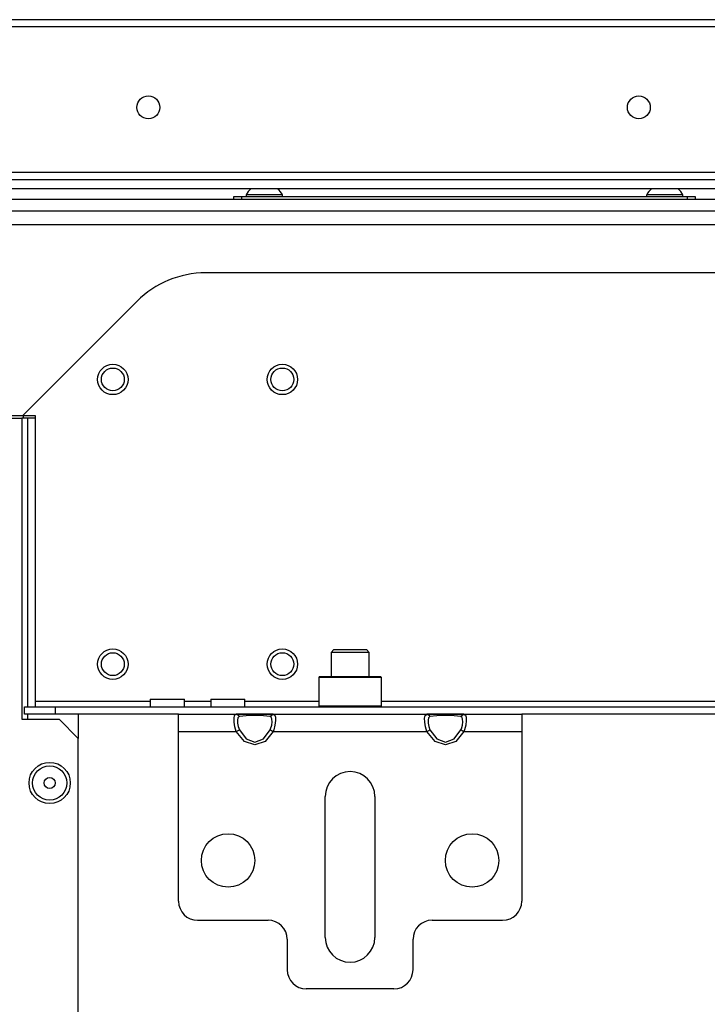
# Model space of a CAD drawing. Extents: x -244 to 40, y -60 to 162.
# Drawn here: x -150 to -143, y -25 to -15 of the extents above; entities that cross this region are included whole.
import ezdxf

# ---------------------------------------------------------------- set-up
doc = ezdxf.new("R2010")
doc.units = 0
doc.header["$MEASUREMENT"] = 0
doc.layers.add('TFR-TRI', color=7, linetype='CONTINUOUS')

msp = doc.modelspace()

# ---------------------------------------------------------------- linework, layer by layer
at = {"layer": 'TFR-TRI', "color": 30, "linetype": 'CONTINUOUS'}
for p, q in [((-128.356, -15.217), (-153.671, -15.217)), ((-153.671, -15.288), (-128.356, -15.288)), ((-153.671, -16.792), (-128.356, -16.792))]:
    msp.add_line(p, q, dxfattribs=at)
at = {"layer": 'TFR-TRI', "color": 214, "linetype": 'CONTINUOUS'}
for p, q in [((-154.734, -16.869), (-127.294, -16.869)), ((-127.248, -16.963), (-154.779, -16.963))]:
    msp.add_line(p, q, dxfattribs=at)
at = {"layer": 'TFR-TRI', "color": 21, "linetype": 'CONTINUOUS'}
for p, q in [((-125.482, -17.075), (-156.545, -17.075)), ((-125.482, -17.194), (-156.545, -17.194))]:
    msp.add_line(p, q, dxfattribs=at)
at = {"layer": 'TFR-TRI', "color": 252, "linetype": 'CONTINUOUS'}
for p, q in [((-147.726, -17.044), (-147.703, -17.044)), ((-147.726, -17.075), (-147.726, -17.044)), ((-147.703, -17.044), (-147.648, -17.044)), ((-147.648, -17.044), (-143.041, -17.044)), ((-147.648, -17.044), (-147.648, -17.075)), ((-143.041, -17.044), (-142.986, -17.044)), ((-143.041, -17.075), (-143.041, -17.044)), ((-142.986, -17.044), (-142.963, -17.044)), ((-142.963, -17.044), (-142.963, -17.075)), ((-146.841, -22.001), (-146.85, -22.01)), ((-146.85, -22.01), (-146.85, -22.302)), ((-146.807, -22.01), (-146.85, -22.01)), ((-146.841, -22.001), (-146.798, -22.001)), ((-146.688, -22.01), (-146.807, -22.01)), ((-146.798, -22.001), (-146.683, -22.001)), ((-146.526, -22.01), (-146.688, -22.01)), ((-146.683, -22.001), (-146.526, -22.001)), ((-146.526, -22.001), (-146.368, -22.001)), ((-146.363, -22.01), (-146.526, -22.01)), ((-146.368, -22.001), (-146.253, -22.001)), ((-146.244, -22.01), (-146.363, -22.01)), ((-146.253, -22.001), (-146.211, -22.001)), ((-146.201, -22.01), (-146.244, -22.01)), ((-146.201, -22.01), (-146.211, -22.001)), ((-146.201, -22.302), (-146.201, -22.01)), ((-146.85, -22.302), (-146.841, -22.312)), ((-146.85, -22.302), (-146.818, -22.302)), ((-146.818, -22.302), (-146.728, -22.302)), ((-146.728, -22.302), (-146.598, -22.302)), ((-146.598, -22.302), (-146.453, -22.302)), ((-146.453, -22.302), (-146.323, -22.302)), ((-146.323, -22.302), (-146.233, -22.302)), ((-146.233, -22.302), (-146.201, -22.302)), ((-146.211, -22.312), (-146.201, -22.302))]:
    msp.add_line(p, q, dxfattribs=at)
at = {"layer": 'TFR-TRI', "color": 3, "linetype": 'CONTINUOUS'}
for p, q in [((-147.598, -17.024), (-147.598, -17.044)), ((-147.544, -17.024), (-147.598, -17.024)), ((-147.411, -17.024), (-147.544, -17.024)), ((-147.279, -17.024), (-147.411, -17.024)), ((-147.224, -17.024), (-147.279, -17.024)), ((-147.224, -17.044), (-147.224, -17.024)), ((-143.465, -17.024), (-143.465, -17.044)), ((-143.41, -17.024), (-143.465, -17.024)), ((-143.278, -17.024), (-143.41, -17.024)), ((-143.145, -17.024), (-143.278, -17.024)), ((-143.091, -17.024), (-143.145, -17.024)), ((-143.091, -17.044), (-143.091, -17.024))]:
    msp.add_line(p, q, dxfattribs=at)
at = {"layer": 'TFR-TRI', "color": 132, "linetype": 'CONTINUOUS'}
for p, q in [((-154.815, -17.331), (-127.213, -17.331)), ((-134.011, -17.831), (-148.017, -17.831)), ((-148.724, -18.124), (-149.904, -19.304)), ((-150.354, -19.304), (-149.904, -19.304)), ((-149.904, -19.304), (-149.778, -19.304)), ((-149.778, -19.304), (-149.778, -22.253)), ((-149.778, -22.253), (-148.59, -22.253)), ((-149.778, -22.253), (-149.778, -22.294)), ((-148.59, -22.233), (-148.59, -22.312)), ((-148.59, -22.233), (-148.556, -22.233)), ((-148.556, -22.233), (-148.468, -22.233)), ((-148.468, -22.233), (-148.358, -22.233)), ((-148.358, -22.233), (-148.27, -22.233)), ((-148.27, -22.233), (-148.236, -22.233)), ((-148.236, -22.312), (-148.236, -22.233)), ((-148.236, -22.253), (-147.965, -22.253)), ((-147.965, -22.233), (-147.965, -22.312)), ((-147.965, -22.233), (-147.931, -22.233)), ((-147.931, -22.233), (-147.843, -22.233)), ((-147.843, -22.233), (-147.733, -22.233)), ((-147.733, -22.233), (-147.645, -22.233)), ((-147.645, -22.233), (-147.611, -22.233)), ((-147.611, -22.312), (-147.611, -22.233)), ((-147.61, -22.253), (-146.85, -22.253)), ((-146.201, -22.253), (-135.827, -22.253)), ((-149.886, -22.312), (-149.571, -22.312)), ((-149.886, -22.39), (-149.886, -22.312)), ((-149.778, -22.294), (-149.778, -22.312)), ((-149.571, -22.312), (-132.457, -22.312)), ((-149.571, -22.312), (-149.571, -22.39)), ((-149.571, -22.39), (-149.886, -22.39)), ((-148.297, -22.39), (-149.571, -22.39)), ((-147.319, -22.39), (-147.701, -22.39)), ((-145.35, -22.39), (-145.733, -22.39)), ((-137.274, -22.39), (-144.754, -22.39))]:
    msp.add_line(p, q, dxfattribs=at)
at = {"layer": 'TFR-TRI', "color": 155, "linetype": 'CONTINUOUS'}
msp.add_line((-149.9, -19.304), (-149.9, -19.331), dxfattribs=at)
at = {"layer": 'TFR-TRI', "color": 152, "linetype": 'CONTINUOUS'}
for p, q in [((-150.497, -19.331), (-149.915, -19.331)), ((-149.915, -19.331), (-149.915, -22.441)), ((-149.915, -22.441), (-149.529, -22.441)), ((-149.332, -22.638), (-149.529, -22.441)), ((-149.332, -52.615), (-149.332, -22.638))]:
    msp.add_line(p, q, dxfattribs=at)
at = {"layer": 'TFR-TRI', "color": 115, "linetype": 'CONTINUOUS'}
for p, q in [((-149.897, -19.331), (-149.915, -19.331)), ((-149.856, -19.331), (-149.897, -19.331)), ((-149.778, -19.331), (-149.856, -19.331)), ((-149.856, -19.331), (-149.856, -22.312)), ((-149.856, -22.391), (-149.856, -22.441)), ((-149.332, -22.391), (-149.332, -22.639))]:
    msp.add_line(p, q, dxfattribs=at)
at = {"layer": 'TFR-TRI', "color": 251, "linetype": 'CONTINUOUS'}
for p, q in [((-146.693, -21.721), (-146.722, -21.751)), ((-146.722, -21.751), (-146.722, -22.001)), ((-146.665, -21.751), (-146.722, -21.751)), ((-146.693, -21.721), (-146.661, -21.721)), ((-146.526, -21.751), (-146.665, -21.751)), ((-146.661, -21.721), (-146.577, -21.721)), ((-146.577, -21.721), (-146.474, -21.721)), ((-146.386, -21.751), (-146.526, -21.751)), ((-146.474, -21.721), (-146.39, -21.721)), ((-146.39, -21.721), (-146.358, -21.721)), ((-146.329, -21.751), (-146.386, -21.751)), ((-146.329, -21.751), (-146.358, -21.721)), ((-146.329, -22.001), (-146.329, -21.751))]:
    msp.add_line(p, q, dxfattribs=at)
at = {"layer": 'TFR-TRI', "color": 163, "linetype": 'CONTINUOUS'}
for p, q in [((-148.297, -22.442), (-148.297, -22.39)), ((-148.297, -22.39), (-147.701, -22.39)), ((-148.297, -22.568), (-148.297, -22.442)), ((-147.724, -22.43), (-147.719, -22.403)), ((-147.723, -22.47), (-147.724, -22.43)), ((-147.719, -22.403), (-147.707, -22.391)), ((-147.707, -22.391), (-147.701, -22.39)), ((-147.701, -22.39), (-147.617, -22.39)), ((-147.701, -22.39), (-147.682, -22.397)), ((-147.684, -22.427), (-147.689, -22.449)), ((-147.689, -22.449), (-147.688, -22.48)), ((-147.674, -22.415), (-147.684, -22.427)), ((-147.682, -22.397), (-147.669, -22.413)), ((-147.669, -22.413), (-147.674, -22.415)), ((-147.599, -22.405), (-147.669, -22.413)), ((-147.617, -22.39), (-147.51, -22.39)), ((-147.51, -22.402), (-147.599, -22.405)), ((-147.51, -22.39), (-147.403, -22.39)), ((-147.42, -22.405), (-147.51, -22.402)), ((-147.351, -22.413), (-147.42, -22.405)), ((-147.403, -22.39), (-147.319, -22.39)), ((-147.351, -22.413), (-147.338, -22.397)), ((-147.338, -22.422), (-147.351, -22.413)), ((-147.338, -22.397), (-147.319, -22.39)), ((-147.332, -22.441), (-147.338, -22.422)), ((-147.335, -22.503), (-147.331, -22.469)), ((-147.331, -22.469), (-147.332, -22.441)), ((-147.319, -22.39), (-145.733, -22.39)), ((-147.319, -22.39), (-147.304, -22.397)), ((-147.304, -22.397), (-147.296, -22.42)), ((-147.295, -22.455), (-147.301, -22.502)), ((-147.296, -22.42), (-147.295, -22.455)), ((-145.756, -22.43), (-145.751, -22.403)), ((-145.755, -22.47), (-145.756, -22.43)), ((-145.751, -22.403), (-145.738, -22.391)), ((-145.738, -22.391), (-145.733, -22.39)), ((-145.733, -22.39), (-145.649, -22.39)), ((-145.733, -22.39), (-145.714, -22.397)), ((-145.716, -22.427), (-145.72, -22.449)), ((-145.72, -22.449), (-145.719, -22.48)), ((-145.706, -22.415), (-145.716, -22.427)), ((-145.714, -22.397), (-145.701, -22.413)), ((-145.701, -22.413), (-145.706, -22.415)), ((-145.631, -22.405), (-145.701, -22.413)), ((-145.649, -22.39), (-145.541, -22.39)), ((-145.541, -22.402), (-145.631, -22.405)), ((-145.541, -22.39), (-145.434, -22.39)), ((-145.452, -22.405), (-145.541, -22.402)), ((-145.382, -22.413), (-145.452, -22.405)), ((-145.434, -22.39), (-145.35, -22.39)), ((-145.382, -22.413), (-145.369, -22.397)), ((-145.37, -22.422), (-145.382, -22.413)), ((-145.364, -22.441), (-145.37, -22.422)), ((-145.369, -22.397), (-145.35, -22.39)), ((-145.367, -22.503), (-145.363, -22.469)), ((-145.363, -22.469), (-145.364, -22.441)), ((-145.35, -22.39), (-144.754, -22.39)), ((-145.35, -22.39), (-145.335, -22.397)), ((-145.335, -22.397), (-145.328, -22.42)), ((-145.327, -22.455), (-145.332, -22.502)), ((-145.328, -22.42), (-145.327, -22.455)), ((-144.754, -22.39), (-144.754, -22.442)), ((-144.754, -22.442), (-144.754, -22.568)), ((-148.297, -22.568), (-147.701, -22.568)), ((-148.297, -24.32), (-148.297, -22.568)), ((-147.716, -22.518), (-147.723, -22.47)), ((-147.701, -22.568), (-147.716, -22.518)), ((-147.701, -22.568), (-147.682, -22.558)), ((-147.617, -22.669), (-147.701, -22.568)), ((-147.688, -22.48), (-147.682, -22.515)), ((-147.682, -22.515), (-147.669, -22.551)), ((-147.682, -22.558), (-147.669, -22.551)), ((-147.669, -22.551), (-147.599, -22.644)), ((-147.42, -22.644), (-147.351, -22.551)), ((-147.319, -22.568), (-147.403, -22.669)), ((-147.351, -22.551), (-147.346, -22.54)), ((-147.351, -22.551), (-147.338, -22.558)), ((-147.346, -22.54), (-147.335, -22.503)), ((-147.338, -22.558), (-147.319, -22.568)), ((-147.313, -22.551), (-147.319, -22.568)), ((-147.319, -22.568), (-145.733, -22.568)), ((-147.301, -22.502), (-147.313, -22.551)), ((-145.747, -22.518), (-145.755, -22.47)), ((-145.733, -22.568), (-145.747, -22.518)), ((-145.733, -22.568), (-145.714, -22.558)), ((-145.649, -22.669), (-145.733, -22.568)), ((-145.719, -22.48), (-145.713, -22.515)), ((-145.714, -22.558), (-145.701, -22.551)), ((-145.713, -22.515), (-145.701, -22.551)), ((-145.701, -22.551), (-145.631, -22.644)), ((-145.452, -22.644), (-145.382, -22.551)), ((-145.35, -22.568), (-145.434, -22.669)), ((-145.382, -22.551), (-145.377, -22.54)), ((-145.382, -22.551), (-145.369, -22.558)), ((-145.377, -22.54), (-145.367, -22.503)), ((-145.369, -22.558), (-145.35, -22.568)), ((-145.344, -22.551), (-145.35, -22.568)), ((-145.35, -22.568), (-144.754, -22.568)), ((-145.332, -22.502), (-145.344, -22.551)), ((-144.754, -22.568), (-144.754, -24.32)), ((-147.51, -22.705), (-147.617, -22.669)), ((-147.599, -22.644), (-147.51, -22.678)), ((-147.51, -22.678), (-147.42, -22.644)), ((-147.403, -22.669), (-147.51, -22.705)), ((-145.541, -22.705), (-145.649, -22.669)), ((-145.631, -22.644), (-145.541, -22.678)), ((-145.541, -22.678), (-145.452, -22.644)), ((-145.434, -22.669), (-145.541, -22.705)), ((-146.782, -24.694), (-146.782, -23.237)), ((-146.27, -23.237), (-146.27, -24.694)), ((-148.1, -24.516), (-147.372, -24.516)), ((-145.679, -24.516), (-144.951, -24.516)), ((-147.175, -24.713), (-147.175, -25.028)), ((-145.876, -25.028), (-145.876, -24.713)), ((-146.073, -25.225), (-146.978, -25.225))]:
    msp.add_line(p, q, dxfattribs=at)
at = {"layer": 'TFR-TRI', "color": 30, "linetype": 'CONTINUOUS'}
for centre in [(-148.608, -16.123), (-143.545, -16.123)]:
    msp.add_circle(centre, 0.118, dxfattribs=at)
at = {"layer": 'TFR-TRI', "color": 150, "linetype": 'CONTINUOUS'}
for centre, radius in [((-148.975, -18.932), 0.157), ((-147.225, -18.932), 0.157), ((-148.975, -18.932), 0.118), ((-147.225, -18.932), 0.118), ((-148.975, -21.872), 0.157), ((-148.975, -21.872), 0.118), ((-147.225, -21.872), 0.157), ((-147.225, -21.872), 0.118)]:
    msp.add_circle(centre, radius, dxfattribs=at)
at = {"layer": 'TFR-TRI', "color": 152, "linetype": 'CONTINUOUS'}
msp.add_circle((-149.627, -23.099), 0.213, dxfattribs=at)
at = {"layer": 'TFR-TRI', "color": 7, "linetype": 'CONTINUOUS'}
for radius in [0.176, 0.0565]:
    msp.add_circle((-149.627, -23.099), radius, dxfattribs=at)
at = {"layer": 'TFR-TRI', "color": 163, "linetype": 'CONTINUOUS'}
for centre in [(-147.785, -23.899), (-145.266, -23.899)]:
    msp.add_circle(centre, 0.276, dxfattribs=at)
at = {"layer": 'TFR-TRI', "color": 3, "linetype": 'CONTINUOUS'}
for centre, start, end in [((-147.439, -17.102), 128.2848, 153.8624), ((-147.384, -17.102), 26.1376, 51.7152), ((-143.305, -17.102), 128.2848, 153.8624), ((-143.25, -17.102), 26.1376, 51.7152)]:
    msp.add_arc(centre, 0.177, start, end, dxfattribs=at)
at = {"layer": 'TFR-TRI', "color": 132, "linetype": 'CONTINUOUS'}
msp.add_arc((-148.017, -18.831), 1, 90, 135, dxfattribs=at)
at = {"layer": 'TFR-TRI', "color": 163, "linetype": 'CONTINUOUS'}
for centre, radius, start, end in [((-146.526, -23.237), 0.256, 0, 180), ((-148.1, -24.32), 0.197, 180, 270), ((-144.951, -24.32), 0.197, 270, 0), ((-147.372, -24.713), 0.197, 0, 90), ((-145.679, -24.713), 0.197, 90, 180), ((-146.526, -24.694), 0.256, 180, 0), ((-146.978, -25.028), 0.197, 180, 270), ((-146.073, -25.028), 0.197, 270, 0)]:
    msp.add_arc(centre, radius, start, end, dxfattribs=at)

doc.saveas('drawing.dxf')
